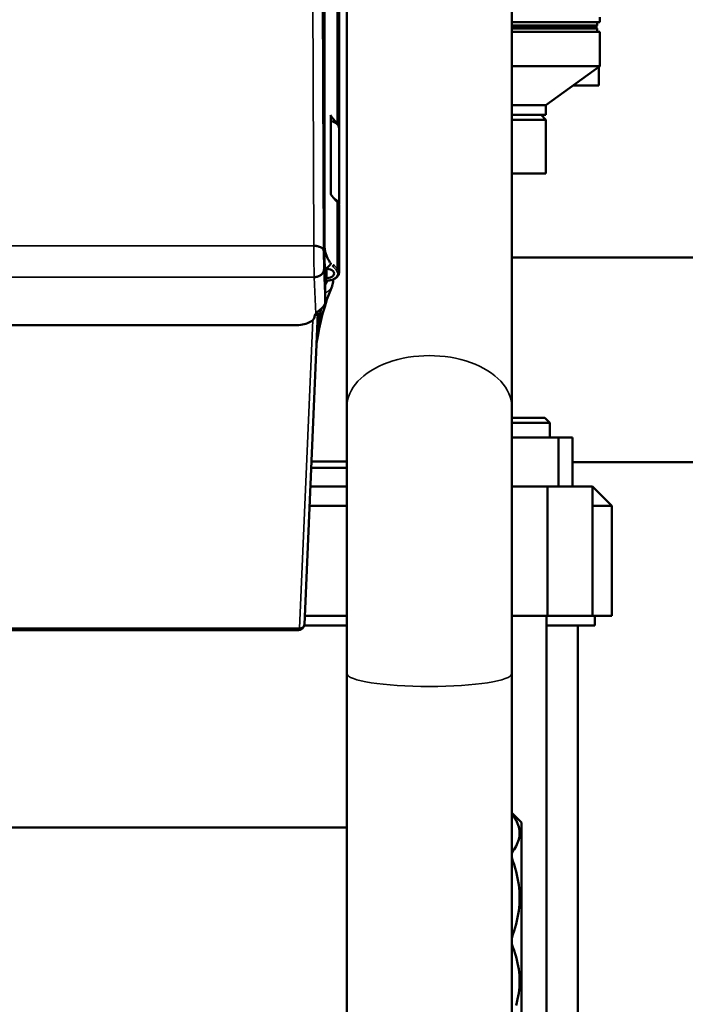
# Model space of a CAD drawing. Units: millimetres. Extents: x 1040 to 4702, y 1027 to 3973.
# Drawn here: x 1865 to 2001, y 3006 to 3207 of the extents above; entities that cross this region are included whole.
import ezdxf

# ---------------------------------------------------------------- set-up
doc = ezdxf.new("R2010")
doc.units = ezdxf.units.MM
doc.layers.add('Sichtbar (ISO)', color=7, linetype='Continuous', lineweight=50)
doc.layers.add('Sichtbar schmal (ISO)', color=7, linetype='Continuous', lineweight=35)

msp = doc.modelspace()

# ---------------------------------------------------------------- linework, layer by layer
at = {"layer": 'Sichtbar (ISO)'}
for p, q in [((1927.12, 3369.9), (1927.12, 3161.1)), ((1931.73, 3306), (1931.73, 3128.06)), ((1965.43, 3306), (1965.43, 2769.62)), ((1930.11, 3185.32), (1930.11, 3212.23)), ((1983.43, 3207.8), (1983.43, 3206.8)), ((1983.43, 3206.8), (1965.43, 3206.8)), ((1982.93, 3206.1), (1965.43, 3206.1)), ((1965.43, 3205.8), (1982.63, 3205.8)), ((1982.93, 3205.5), (1965.43, 3205.5)), ((1982.93, 3206.1), (1982.63, 3205.8)), ((1982.63, 3205.8), (1982.93, 3205.5)), ((1982.93, 3206.8), (1982.93, 3206.1)), ((1982.93, 3205.5), (1982.93, 3204.8)), ((1983.43, 3204.8), (1965.43, 3204.8)), ((1983.43, 3204.8), (1983.43, 3197.8)), ((1983.43, 3197.8), (1965.43, 3197.8)), ((1983.43, 3197.8), (1972.43, 3189.8)), ((1983.22, 3197.64), (1983.22, 3193.8)), ((1983.22, 3193.8), (1977.93, 3193.8)), ((1965.43, 3189.8), (1972.43, 3189.8)), ((1972.43, 3189.8), (1972.43, 3187.8)), ((1928.46, 3187.5), (1928.46, 3171.52)), ((1965.43, 3187.8), (1972.43, 3187.8)), ((1971.43, 3187.8), (1972.43, 3186.8)), ((1972.43, 3186.8), (1965.43, 3186.8)), ((1972.43, 3175.8), (1972.43, 3186.8)), ((1930.11, 3185.09), (1930.11, 3169.45)), ((1972.43, 3175.8), (1965.43, 3175.8)), ((1930.11, 3155.57), (1930.11, 3169.21)), ((1927.12, 3161.09), (1927.12, 3161.1)), ((1965.43, 3158.65), (2026.03, 3158.65)), ((1927.3, 3155.74), (1927.3, 3149.59)), ((1927.3, 3153.93), (1927.61, 3153.91)), ((1928.94, 3154.16), (1928.94, 3153.95)), ((1923.02, 3083.56), (1925.79, 3147.22)), ((1925.79, 3147.26), (1925.79, 3147.22)), ((1921.9, 3144.82), (1615.51, 3144.82)), ((1931.73, 3073.49), (1931.73, 3128.06)), ((1972.23, 3125.8), (1965.43, 3125.8)), ((1972.23, 3125.8), (1973.23, 3124.8)), ((1973.23, 3124.8), (1965.43, 3124.8)), ((1973.23, 3124.8), (1973.23, 3121.8)), ((1965.43, 3121.8), (1977.83, 3121.8)), ((1974.99, 3111.8), (1974.99, 3121.8)), ((1977.83, 3111.8), (1977.83, 3121.8)), ((1924.47, 3116.86), (1931.73, 3116.86)), ((1924.42, 3115.61), (1931.73, 3115.61)), ((1977.83, 3116.75), (2020.43, 3116.75)), ((1931.73, 3111.8), (1924.25, 3111.8)), ((1965.43, 3111.8), (1972.72, 3111.8)), ((1981.93, 3111.8), (1972.72, 3111.8)), ((1972.72, 3085.3), (1972.72, 3111.8)), ((1981.93, 3085.3), (1981.93, 3111.8)), ((1981.93, 3111.8), (1985.93, 3107.8)), ((1931.73, 3107.8), (1924.08, 3107.8)), ((1985.93, 3107.8), (1981.93, 3107.8)), ((1985.93, 3085.3), (1985.93, 3107.8)), ((1931.73, 3085.3), (1923.1, 3085.3)), ((1965.43, 3085.3), (1972.72, 3085.3)), ((1972.53, 2788.1), (1972.53, 3085.3)), ((1985.93, 3085.3), (1972.72, 3085.3)), ((1982.43, 3085.3), (1982.43, 3083.3)), ((1922.98, 3083.3), (1931.73, 3083.3)), ((1972.53, 3083.3), (1982.43, 3083.3)), ((1978.93, 3083.3), (1978.93, 2863.5)), ((1859.71, 3082.4), (1921.81, 3082.4)), ((1931.73, 3073.49), (1931.73, 2769.62)), ((1967.43, 3043.05), (1966, 3044.48)), ((1967.43, 3043.05), (1967.43, 2999.05)), ((1609.13, 3042), (1931.73, 3042))]:
    msp.add_line(p, q, dxfattribs=at)
at = {"layer": 'Sichtbar (ISO)', "flags": 128}
for points in [[(1926.96, 3160.02), (1926.95, 3160.09), (1926.93, 3160.15), (1926.91, 3160.22), (1926.88, 3160.28), (1926.84, 3160.34), (1926.79, 3160.41), (1926.73, 3160.47), (1926.67, 3160.52), (1926.6, 3160.58), (1926.52, 3160.63), (1926.44, 3160.68), (1926.35, 3160.73), (1926.26, 3160.77), (1926.16, 3160.82), (1926.05, 3160.85), (1925.94, 3160.89), (1925.83, 3160.92), (1925.71, 3160.94), (1925.59, 3160.97), (1925.47, 3160.99), (1925.34, 3161), (1925.21, 3161.01), (1925.09, 3161.02), (1924.96, 3161.02)], [(1927.12, 3161.09), (1927.13, 3160.86), (1927.14, 3160.77), (1927.16, 3160.63), (1927.18, 3160.46), (1927.2, 3160.29), (1927.23, 3160.12), (1927.26, 3159.95), (1927.3, 3159.79), (1927.34, 3159.62), (1927.39, 3159.46), (1927.44, 3159.31), (1927.49, 3159.15), (1927.55, 3159.01), (1927.62, 3158.84), (1927.68, 3158.68), (1927.75, 3158.53), (1927.84, 3158.36), (1927.92, 3158.2), (1928, 3158.06), (1928.07, 3157.94), (1928.16, 3157.79), (1928.26, 3157.64), (1928.35, 3157.51), (1928.44, 3157.38)], [(1928.44, 3157.38), (1928.42, 3157.34), (1928.4, 3157.3), (1928.37, 3157.25), (1928.35, 3157.21), (1928.32, 3157.17), (1928.28, 3157.12), (1928.24, 3157.08), (1928.2, 3157.04), (1928.16, 3156.99), (1928.12, 3156.95), (1928.07, 3156.91), (1928.02, 3156.87), (1927.98, 3156.82), (1927.93, 3156.78), (1927.88, 3156.74), (1927.83, 3156.69), (1927.79, 3156.65), (1927.74, 3156.61), (1927.7, 3156.57), (1927.65, 3156.52), (1927.61, 3156.48), (1927.58, 3156.43), (1927.54, 3156.39), (1927.51, 3156.35)], [(1928.8, 3156.88), (1928.82, 3156.88), (1928.83, 3156.89), (1928.84, 3156.9), (1928.86, 3156.9), (1928.87, 3156.91), (1928.89, 3156.92), (1928.9, 3156.93), (1928.91, 3156.94), (1928.92, 3156.95), (1928.94, 3156.96), (1928.95, 3156.97), (1928.96, 3156.99), (1928.97, 3157), (1928.98, 3157.01), (1928.99, 3157.03), (1928.99, 3157.04), (1929, 3157.05), (1929.01, 3157.07), (1929.01, 3157.08), (1929.02, 3157.09), (1929.02, 3157.11), (1929.02, 3157.12), (1929.02, 3157.13), (1929.02, 3157.15)], [(1927.03, 3156.18), (1927.03, 3156.08), (1927.01, 3155.98), (1926.99, 3155.88), (1926.96, 3155.78), (1926.92, 3155.68), (1926.88, 3155.59), (1926.82, 3155.5), (1926.76, 3155.41), (1926.69, 3155.32), (1926.62, 3155.24), (1926.53, 3155.16), (1926.45, 3155.08), (1926.35, 3155.01), (1926.25, 3154.95), (1926.14, 3154.89), (1926.03, 3154.83), (1925.92, 3154.79), (1925.8, 3154.74), (1925.67, 3154.7), (1925.55, 3154.67), (1925.42, 3154.65), (1925.29, 3154.63), (1925.16, 3154.62), (1925.03, 3154.61)], [(1927.3, 3155.74), (1927.3, 3155.77), (1927.3, 3155.79), (1927.3, 3155.82), (1927.31, 3155.85), (1927.31, 3155.87), (1927.31, 3155.9), (1927.32, 3155.92), (1927.32, 3155.95), (1927.33, 3155.98), (1927.34, 3156), (1927.34, 3156.03), (1927.35, 3156.05), (1927.36, 3156.08), (1927.37, 3156.1), (1927.38, 3156.13), (1927.39, 3156.15), (1927.4, 3156.18), (1927.42, 3156.2), (1927.43, 3156.23), (1927.44, 3156.25), (1927.46, 3156.28), (1927.47, 3156.3), (1927.49, 3156.32), (1927.51, 3156.35)], [(1927.61, 3153.91), (1927.85, 3153.92), (1928.08, 3153.94), (1928.31, 3153.98), (1928.54, 3154.03), (1928.75, 3154.09), (1928.96, 3154.17), (1929.15, 3154.26), (1929.34, 3154.36), (1929.5, 3154.48), (1929.65, 3154.6), (1929.79, 3154.74), (1929.9, 3154.89), (1929.99, 3155.05), (1930.06, 3155.22), (1930.1, 3155.39), (1930.11, 3155.57)], [(1928.94, 3153.95), (1928.92, 3153.66), (1928.88, 3153.37), (1928.81, 3153.09), (1928.71, 3152.82)], [(1928.7, 3152.79), (1928.15, 3151.43), (1927.64, 3150.02), (1927.18, 3148.57), (1926.76, 3147.09), (1926.38, 3145.59), (1926.05, 3144.08), (1925.76, 3142.56), (1925.63, 3141.78), (1925.52, 3140.96)], [(1925.34, 3147.1), (1925.41, 3147.19), (1925.48, 3147.28), (1925.57, 3147.36), (1925.65, 3147.45), (1925.75, 3147.54), (1925.85, 3147.63), (1925.96, 3147.72), (1926.08, 3147.82), (1926.19, 3147.91), (1926.31, 3148.01), (1926.43, 3148.11), (1926.54, 3148.21), (1926.65, 3148.32), (1926.75, 3148.42), (1926.85, 3148.53), (1926.94, 3148.64), (1927.02, 3148.75), (1927.09, 3148.87), (1927.16, 3148.99), (1927.21, 3149.11), (1927.25, 3149.23), (1927.28, 3149.35), (1927.29, 3149.47), (1927.3, 3149.59)], [(1925.53, 3141.17), (1925.55, 3141.46), (1925.58, 3141.75), (1925.61, 3142.04), (1925.63, 3142.33), (1925.65, 3142.61), (1925.68, 3142.9), (1925.7, 3143.18), (1925.73, 3143.47), (1925.76, 3143.76), (1925.8, 3144.05), (1925.83, 3144.34), (1925.87, 3144.63), (1925.91, 3144.93), (1925.95, 3145.22), (1925.99, 3145.51), (1926.04, 3145.81), (1926.09, 3146.1), (1926.13, 3146.39), (1926.18, 3146.68), (1926.23, 3146.97), (1926.28, 3147.26), (1926.34, 3147.55), (1926.39, 3147.84), (1926.44, 3148.12)], [(1925.69, 3142.25), (1925.69, 3142.24), (1925.68, 3142.21), (1925.68, 3142.16), (1925.66, 3142.07), (1925.64, 3141.9), (1925.6, 3141.56), (1925.52, 3140.89)], [(1923.02, 3083.56), (1922.99, 3083.33), (1922.92, 3083.1), (1922.8, 3082.9), (1922.65, 3082.72), (1922.46, 3082.58), (1922.25, 3082.48), (1922.03, 3082.42), (1921.81, 3082.4)], [(1966, 3044.48), (1965.98, 3044.5), (1965.96, 3044.52), (1965.94, 3044.54), (1965.92, 3044.56), (1965.89, 3044.58), (1965.87, 3044.6), (1965.85, 3044.62), (1965.83, 3044.64), (1965.8, 3044.67), (1965.78, 3044.69), (1965.76, 3044.71), (1965.73, 3044.73), (1965.71, 3044.75), (1965.69, 3044.77), (1965.66, 3044.79), (1965.64, 3044.81), (1965.61, 3044.84), (1965.59, 3044.86), (1965.56, 3044.88), (1965.54, 3044.9), (1965.51, 3044.92), (1965.48, 3044.94), (1965.46, 3044.97), (1965.43, 3044.99)], [(1965.43, 3044.87), (1965.69, 3044.51), (1965.93, 3044.16), (1966.15, 3043.82), (1966.33, 3043.47), (1966.5, 3043.13), (1966.64, 3042.8), (1966.76, 3042.47), (1966.86, 3042.14), (1966.93, 3041.81), (1966.99, 3041.48), (1967.02, 3041.16), (1967.03, 3040.83), (1967.02, 3040.51), (1966.99, 3040.18), (1966.93, 3039.86), (1966.86, 3039.53), (1966.76, 3039.2), (1966.64, 3038.87), (1966.5, 3038.53), (1966.33, 3038.2), (1966.15, 3037.85), (1965.93, 3037.51), (1965.69, 3037.15), (1965.43, 3036.8)], [(1965.43, 3035.85), (1965.69, 3035.12), (1965.93, 3034.41), (1966.15, 3033.7), (1966.33, 3033), (1966.5, 3032.31), (1966.64, 3031.63), (1966.76, 3030.95), (1966.86, 3030.28), (1966.93, 3029.61), (1966.99, 3028.94), (1967.02, 3028.28), (1967.03, 3027.62), (1967.02, 3026.95), (1966.99, 3026.29), (1966.93, 3025.62), (1966.86, 3024.96), (1966.76, 3024.28), (1966.64, 3023.61), (1966.5, 3022.92), (1966.33, 3022.23), (1966.15, 3021.53), (1965.93, 3020.83), (1965.69, 3020.11), (1965.43, 3019.38)], [(1965.43, 3018.16), (1965.69, 3017.49), (1965.93, 3016.82), (1966.15, 3016.17), (1966.33, 3015.53), (1966.5, 3014.89), (1966.64, 3014.26), (1966.76, 3013.63), (1966.86, 3013.01), (1966.93, 3012.39), (1966.99, 3011.78), (1967.02, 3011.16), (1967.03, 3010.55), (1967.02, 3009.94), (1966.99, 3009.32), (1966.93, 3008.71), (1966.86, 3008.09), (1966.76, 3007.47), (1966.64, 3006.84), (1966.5, 3006.21), (1966.33, 3005.57)]]:
    msp.add_lwpolyline(points, dxfattribs=at)
at = {"layer": 'Sichtbar (ISO)'}
for centre, major_axis, ratio, start_param, end_param in [((1943.68, 3191.75), (-16.59, 0), 0.623134, 0.397529, 0.570342), ((1927.46, 3187.5), (1, 0), 0.623134, 0, 0.397529), ((1927.61, 3185.09), (2.5, 0), 0.623134, 0, 1.223765), ((1927.61, 3185.32), (2.5, 0), 0.623134, 6.207806, 6.853527), ((1943.68, 3175.63), (-16.59, 0), 0.623134, 0.397529, 0.570342), ((1927.61, 3169.45), (2.5, 0), 0.623134, 0, 0.930104), ((1927.61, 3169.21), (2.5, 0), 0.623134, 0, 0.570342), ((1927.61, 3169.45), (2.5, 0), 0.623134, 6.207806, 6.283185), ((1927.61, 3155.37), (-1.5, 0), 0.623134, 4.712389, 4.805137), ((1927.61, 3155.37), (1.5, 0), 0.623134, 4.712389, 7.853982), ((1927.61, 3155.37), (1.5, 0), 0.623134, 4.50248, 4.712389), ((1927.61, 3146.43), (-2.5, 0), 0.643614, 5.854818, 6.283185), ((1921.61, 3147.36), (-3.96, 0), 0.643614, 1.643789, 2.392536), ((1922.97, 3146.6), (2.16, 0), 0.643614, 5.503332, 6.157875)]:
    msp.add_ellipse(centre, major_axis=major_axis, ratio=ratio, start_param=start_param, end_param=end_param, dxfattribs=at)
at = {"layer": 'Sichtbar schmal (ISO)'}
for p, q in [((1924.96, 3161.02), (1924.49, 3278.33)), ((1926.49, 3277.33), (1926.96, 3160.02)), ((1929.72, 3213.07), (1929.72, 3186.17)), ((1928.38, 3187.75), (1928.38, 3171.63)), ((1929.72, 3170.05), (1929.72, 3156.41)), ((1615.91, 3161.02), (1924.96, 3161.02)), ((1927.61, 3159.28), (1927.61, 3158.85)), ((1927.03, 3156.18), (1927.3, 3149.59)), ((1927.61, 3156.3), (1927.61, 3154.44)), ((1925.03, 3154.61), (1615.83, 3154.61)), ((1925.34, 3147.1), (1925.03, 3154.61)), ((1927.61, 3153.97), (1927.61, 3153.5)), ((1925.68, 3147.46), (1925.68, 3147.47)), ((1925.79, 3147.57), (1925.79, 3147.27)), ((1922.02, 3082.8), (1924.76, 3145.83)), ((1860.23, 3082.8), (1922.02, 3082.8))]:
    msp.add_line(p, q, dxfattribs=at)
at = {"layer": 'Sichtbar schmal (ISO)', "flags": 128}
for points in [[(1924.96, 3161.02), (1924.96, 3160.76), (1924.96, 3160.5), (1924.96, 3160.23), (1924.96, 3159.95), (1924.96, 3159.66), (1924.97, 3159.38), (1924.97, 3159.09), (1924.97, 3158.79), (1924.97, 3158.5), (1924.98, 3158.2), (1924.98, 3157.91), (1924.98, 3157.62), (1924.99, 3157.33), (1924.99, 3157.04), (1924.99, 3156.76), (1925, 3156.49), (1925, 3156.22), (1925.01, 3155.96), (1925.01, 3155.71), (1925.01, 3155.47), (1925.02, 3155.24), (1925.02, 3155.02), (1925.03, 3154.81), (1925.03, 3154.61)], [(1926.96, 3160.02), (1926.96, 3159.87), (1926.96, 3159.71), (1926.96, 3159.54), (1926.96, 3159.38), (1926.96, 3159.21), (1926.96, 3159.03), (1926.97, 3158.86), (1926.97, 3158.68), (1926.97, 3158.51), (1926.97, 3158.33), (1926.98, 3158.15), (1926.98, 3157.98), (1926.98, 3157.81), (1926.99, 3157.64), (1926.99, 3157.47), (1927, 3157.3), (1927, 3157.14), (1927, 3156.99), (1927.01, 3156.83), (1927.01, 3156.69), (1927.02, 3156.55), (1927.02, 3156.42), (1927.03, 3156.29), (1927.03, 3156.18)], [(1927.12, 3161.09), (1927.13, 3160.91), (1927.14, 3160.72), (1927.14, 3160.51), (1927.15, 3160.3), (1927.16, 3160.08), (1927.17, 3159.86), (1927.17, 3159.63), (1927.18, 3159.39), (1927.19, 3159.15), (1927.2, 3158.91), (1927.2, 3158.66), (1927.21, 3158.42), (1927.22, 3158.17), (1927.23, 3157.93), (1927.23, 3157.68), (1927.24, 3157.44), (1927.25, 3157.21), (1927.26, 3156.98), (1927.26, 3156.75), (1927.27, 3156.53), (1927.28, 3156.32), (1927.28, 3156.12), (1927.29, 3155.93), (1927.3, 3155.74)], [(1927.61, 3153.5), (1927.6, 3153.47), (1927.59, 3153.45), (1927.58, 3153.43), (1927.57, 3153.4), (1927.56, 3153.38), (1927.55, 3153.36), (1927.53, 3153.34), (1927.52, 3153.32), (1927.51, 3153.29), (1927.5, 3153.27), (1927.49, 3153.25), (1927.47, 3153.23), (1927.46, 3153.21), (1927.45, 3153.18), (1927.43, 3153.16), (1927.42, 3153.14), (1927.4, 3153.12), (1927.39, 3153.1), (1927.38, 3153.08), (1927.36, 3153.06), (1927.35, 3153.04), (1927.33, 3153.02), (1927.32, 3153), (1927.3, 3152.98)], [(1927.76, 3153.92), (1927.76, 3153.9), (1927.75, 3153.88), (1927.75, 3153.86), (1927.74, 3153.84), (1927.74, 3153.83), (1927.73, 3153.81), (1927.72, 3153.79), (1927.72, 3153.77), (1927.71, 3153.76), (1927.71, 3153.74), (1927.7, 3153.72), (1927.7, 3153.7), (1927.69, 3153.69), (1927.68, 3153.67), (1927.68, 3153.65), (1927.67, 3153.63), (1927.66, 3153.62), (1927.66, 3153.6), (1927.65, 3153.58), (1927.64, 3153.56), (1927.63, 3153.55), (1927.63, 3153.53), (1927.62, 3153.51), (1927.61, 3153.5)], [(1928.94, 3153.95), (1928.94, 3153.95), (1928.94, 3153.96), (1928.94, 3153.97), (1928.94, 3153.98), (1928.94, 3153.99), (1928.93, 3154), (1928.93, 3154), (1928.93, 3154.01), (1928.93, 3154.02), (1928.93, 3154.03), (1928.93, 3154.04), (1928.93, 3154.04), (1928.92, 3154.05), (1928.92, 3154.06), (1928.92, 3154.07), (1928.92, 3154.08), (1928.91, 3154.09), (1928.91, 3154.09), (1928.91, 3154.1), (1928.9, 3154.11), (1928.9, 3154.12), (1928.9, 3154.12), (1928.89, 3154.13), (1928.89, 3154.14)], [(1928.71, 3152.82), (1928.67, 3152.74), (1928.64, 3152.67), (1928.6, 3152.59), (1928.56, 3152.52), (1928.52, 3152.45), (1928.47, 3152.38), (1928.43, 3152.31), (1928.38, 3152.24), (1928.32, 3152.18), (1928.27, 3152.11), (1928.21, 3152.05), (1928.15, 3151.99), (1928.09, 3151.93), (1928.03, 3151.87), (1927.97, 3151.81), (1927.9, 3151.76), (1927.83, 3151.7), (1927.76, 3151.65), (1927.69, 3151.61), (1927.61, 3151.56), (1927.54, 3151.52), (1927.46, 3151.48), (1927.38, 3151.44), (1927.3, 3151.41)], [(1925.18, 3146.79), (1925.21, 3146.78), (1925.25, 3146.78), (1925.29, 3146.78), (1925.32, 3146.77), (1925.36, 3146.78), (1925.4, 3146.78), (1925.43, 3146.79), (1925.47, 3146.79), (1925.5, 3146.81), (1925.53, 3146.82), (1925.56, 3146.83), (1925.59, 3146.85), (1925.62, 3146.87), (1925.65, 3146.89), (1925.67, 3146.92), (1925.69, 3146.94), (1925.71, 3146.97), (1925.73, 3147), (1925.75, 3147.04), (1925.76, 3147.07), (1925.77, 3147.11), (1925.78, 3147.14), (1925.79, 3147.18), (1925.79, 3147.22)], [(1925.68, 3147.46), (1925.68, 3147.44), (1925.68, 3147.42), (1925.67, 3147.4), (1925.67, 3147.39), (1925.67, 3147.37), (1925.66, 3147.36), (1925.66, 3147.35), (1925.65, 3147.33), (1925.64, 3147.32), (1925.64, 3147.31), (1925.63, 3147.3), (1925.62, 3147.3), (1925.61, 3147.29), (1925.6, 3147.28), (1925.59, 3147.28), (1925.58, 3147.28), (1925.57, 3147.27), (1925.56, 3147.27), (1925.55, 3147.27), (1925.53, 3147.27), (1925.52, 3147.27), (1925.51, 3147.28), (1925.5, 3147.28), (1925.49, 3147.28)], [(1925.79, 3147.26), (1925.79, 3147.27), (1925.79, 3147.28), (1925.79, 3147.28), (1925.79, 3147.29), (1925.79, 3147.3), (1925.78, 3147.31), (1925.78, 3147.32), (1925.78, 3147.33), (1925.77, 3147.34), (1925.77, 3147.35), (1925.77, 3147.35), (1925.76, 3147.36), (1925.76, 3147.37), (1925.75, 3147.38), (1925.75, 3147.39), (1925.74, 3147.4), (1925.73, 3147.4), (1925.73, 3147.41), (1925.72, 3147.42), (1925.71, 3147.43), (1925.7, 3147.43), (1925.7, 3147.44), (1925.69, 3147.45), (1925.68, 3147.46)], [(1922.02, 3082.8), (1922.02, 3082.77), (1922.02, 3082.74), (1922.02, 3082.71), (1922.01, 3082.68), (1922.01, 3082.66), (1922.01, 3082.63), (1922, 3082.6), (1921.99, 3082.58), (1921.99, 3082.56), (1921.98, 3082.54), (1921.97, 3082.52), (1921.96, 3082.5), (1921.95, 3082.49), (1921.94, 3082.47), (1921.93, 3082.46), (1921.92, 3082.45), (1921.91, 3082.44), (1921.89, 3082.43), (1921.88, 3082.42), (1921.87, 3082.41), (1921.85, 3082.41), (1921.84, 3082.4), (1921.82, 3082.4), (1921.81, 3082.4)], [(1922.02, 3082.8), (1922.09, 3082.81), (1922.15, 3082.81), (1922.21, 3082.82), (1922.28, 3082.83), (1922.34, 3082.84), (1922.4, 3082.86), (1922.46, 3082.88), (1922.51, 3082.9), (1922.57, 3082.92), (1922.62, 3082.95), (1922.67, 3082.98), (1922.72, 3083.02), (1922.76, 3083.05), (1922.8, 3083.09), (1922.84, 3083.13), (1922.88, 3083.17), (1922.91, 3083.22), (1922.94, 3083.26), (1922.96, 3083.31), (1922.98, 3083.36), (1923, 3083.41), (1923.01, 3083.46), (1923.02, 3083.51), (1923.02, 3083.56)]]:
    msp.add_lwpolyline(points, dxfattribs=at)
at = {"layer": 'Sichtbar schmal (ISO)'}
for centre, major_axis, ratio, start_param, end_param in [((1943.68, 3161.99), (-16.59, 0), 0.623134, 0.487411, 0.570342), ((1927.61, 3155.37), (2.25, 0), 0.623134, 4.712389, 6.853527), ((1943.68, 3161.79), (16.84, 0), 0.623134, 3.629004, 3.711934), ((1929.51, 3156.32), (0.174, 0.179), 0.658319, 4.116807, 5.687603), ((1927.61, 3155.57), (2.5, 0), 0.623134, 0, 0.570342), ((1927.61, 3155.37), (2.25, 0), 0.623134, 4.573024, 4.712389), ((1948.58, 3128.06), (16.85, 0), 0.623134, 0, 3.141593), ((1948.58, 3073.49), (16.85, 0), 0.156542, 3.141593, 6.283185)]:
    msp.add_ellipse(centre, major_axis=major_axis, ratio=ratio, start_param=start_param, end_param=end_param, dxfattribs=at)

doc.saveas('drawing.dxf')
